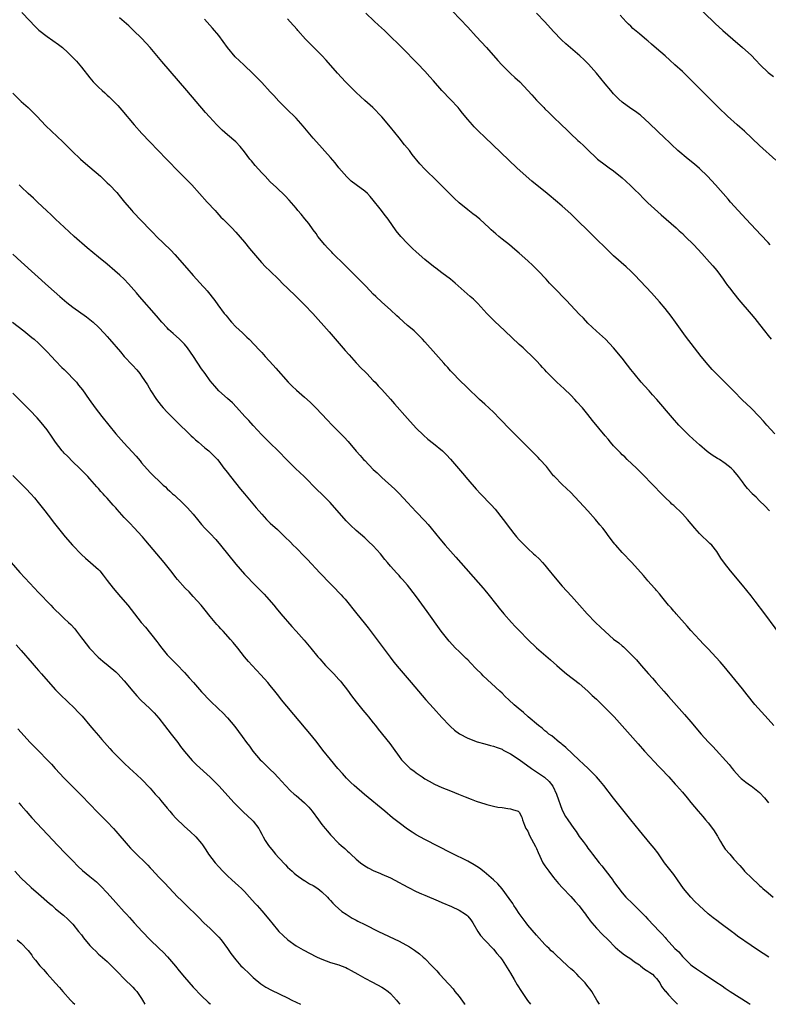
# Model space of a CAD drawing. Units: inches. Extents: x 2625000 to 2628000, y 1458000 to 1461000.
# Drawn here: x 2626387 to 2626561, y 1458000 to 1458230 of the extents above; entities that cross this region are included whole.
import ezdxf

# ---------------------------------------------------------------- set-up
doc = ezdxf.new("R2010")
doc.units = ezdxf.units.IN
doc.header["$MEASUREMENT"] = 0
doc.layers.add('LD26251458_10ft', color=91, linetype='Continuous')

msp = doc.modelspace()

# ---------------------------------------------------------------- linework, layer by layer
at = {"layer": 'LD26251458_10ft'}
for points, elevation in [([(2626387.14, 1458231.14), (2626389, 1458229.21), (2626390.06, 1458228.06), (2626391.08, 1458227.08), (2626393, 1458225.58), (2626395.69, 1458223.69), (2626396.59, 1458223), (2626397.87, 1458221.87), (2626399.83, 1458219.83), (2626401, 1458218.44), (2626403, 1458215.92), (2626403.76, 1458215), (2626405, 1458213.76), (2626405.81, 1458213), (2626406.45, 1458212.45), (2626407, 1458211.93), (2626407.5, 1458211.5), (2626409.49, 1458209.49), (2626410.43, 1458208.43), (2626413.28, 1458205), (2626415.07, 1458203), (2626416.94, 1458201), (2626420.79, 1458197), (2626421.9, 1458195.9), (2626422.78, 1458195), (2626425.9, 1458191.9), (2626426.76, 1458191), (2626430.32, 1458187), (2626432.13, 1458185), (2626432.53, 1458184.53), (2626433, 1458184.05), (2626433.5, 1458183.5), (2626434.02, 1458183), (2626435, 1458182.03), (2626436.02, 1458181), (2626437, 1458179.98), (2626439, 1458177.64), (2626440.18, 1458176.18), (2626441.08, 1458175.08), (2626442.94, 1458172.94), (2626443.92, 1458171.92), (2626444.92, 1458171), (2626447, 1458168.95), (2626447.92, 1458167.92), (2626449, 1458166.92), (2626451, 1458165), (2626453.01, 1458163.01), (2626454.89, 1458161), (2626458.73, 1458156.73), (2626459.66, 1458155.66), (2626462.42, 1458152.42), (2626463.35, 1458151.35), (2626465, 1458149.55), (2626466.23, 1458148.23), (2626467, 1458147.5), (2626467.24, 1458147.24), (2626467.49, 1458147), (2626469, 1458145.44), (2626469.42, 1458145), (2626470.16, 1458144.16), (2626471, 1458143.28), (2626473, 1458141.05), (2626473.95, 1458139.95), (2626477, 1458136.51), (2626479, 1458134.31), (2626480.66, 1458132.66), (2626481.72, 1458131.72), (2626483, 1458130.72), (2626485.13, 1458129), (2626486.07, 1458128.07), (2626487, 1458127.08), (2626489.78, 1458123.78), (2626491, 1458122.35), (2626493, 1458120.07), (2626493.99, 1458119), (2626496.45, 1458116.45), (2626497.39, 1458115.39), (2626499.29, 1458113), (2626501, 1458110.74), (2626501.77, 1458109.77), (2626502.37, 1458109), (2626503, 1458108.25), (2626504.21, 1458107), (2626505, 1458106.25), (2626506.35, 1458105), (2626506.71, 1458104.71), (2626507.73, 1458103.73), (2626508.4, 1458103), (2626509, 1458102.34), (2626509.61, 1458101.61), (2626511.38, 1458099.38), (2626513, 1458097.5), (2626515.16, 1458095.16), (2626517.06, 1458093), (2626518.86, 1458091), (2626520.79, 1458089), (2626521.93, 1458087.93), (2626523, 1458086.87), (2626525, 1458085.14), (2626526.22, 1458084.22), (2626527, 1458083.53), (2626527.29, 1458083.29), (2626529, 1458081.65), (2626529.6, 1458081), (2626530.29, 1458080.29), (2626531.38, 1458079), (2626533.12, 1458077), (2626534.02, 1458076.02), (2626534.88, 1458075), (2626536.66, 1458073), (2626537.77, 1458071.77), (2626541.53, 1458067.53), (2626543, 1458065.82), (2626545.37, 1458063), (2626547, 1458061.18), (2626548.08, 1458060.08), (2626551.91, 1458055.91), (2626552.59, 1458055), (2626553, 1458054.5), (2626554.33, 1458053), (2626554.67, 1458052.67), (2626555, 1458052.38), (2626555.78, 1458051.78), (2626556.85, 1458051), (2626557, 1458050.9), (2626559, 1458049.35), (2626560.13, 1458048.13), (2626561.08, 1458047)], 9760), ([(2626562.56, 1458133), (2626560.68, 1458135), (2626559.91, 1458135.91), (2626558.93, 1458137), (2626557, 1458138.93), (2626554.91, 1458140.91), (2626553, 1458142.91), (2626551.95, 1458143.95), (2626551, 1458144.93), (2626549, 1458146.86), (2626547.95, 1458147.95), (2626547, 1458149.02), (2626545.38, 1458151), (2626543.81, 1458153), (2626541.73, 1458155.73), (2626539.44, 1458159), (2626538.41, 1458160.41), (2626537, 1458162.18), (2626535.7, 1458163.7), (2626533.81, 1458165.81), (2626529.94, 1458169.93), (2626529, 1458170.89), (2626527.92, 1458171.92), (2626525, 1458174.47), (2626523.7, 1458175.7), (2626520.4, 1458179), (2626518.67, 1458180.66), (2626517, 1458182.29), (2626516.24, 1458183), (2626515, 1458184.22), (2626513, 1458186.05), (2626511.91, 1458187), (2626509.5, 1458189), (2626505.9, 1458191.9), (2626504.62, 1458193), (2626502.45, 1458195), (2626495, 1458202.11), (2626493.53, 1458203.53), (2626492.54, 1458204.54), (2626492.1, 1458205), (2626491, 1458206.26), (2626489.75, 1458207.75), (2626489, 1458208.75), (2626488.79, 1458209), (2626487, 1458210.93), (2626484.99, 1458212.99), (2626483, 1458215.25), (2626482.2, 1458216.2), (2626481, 1458217.52), (2626479.3, 1458219.3), (2626475.63, 1458223), (2626474.34, 1458224.34), (2626473.67, 1458225), (2626471.62, 1458227), (2626470.22, 1458228.22), (2626469.18, 1458229.18), (2626467.26, 1458231)], 9720), ([(2626487.45, 1458231.45), (2626491, 1458227.76), (2626493, 1458225.62), (2626495.39, 1458223), (2626498, 1458220), (2626498.93, 1458219), (2626500.98, 1458216.99), (2626502.01, 1458216.01), (2626503.11, 1458215), (2626505.04, 1458213), (2626505.95, 1458211.95), (2626507, 1458210.78), (2626508.7, 1458209), (2626509, 1458208.7), (2626509.9, 1458207.9), (2626510.75, 1458207), (2626513, 1458204.84), (2626513.97, 1458203.97), (2626514.91, 1458203), (2626516.65, 1458201.35), (2626517.02, 1458201), (2626518.09, 1458200.09), (2626519, 1458199.16), (2626521, 1458197.22), (2626521.26, 1458197), (2626523, 1458195.67), (2626523.93, 1458195), (2626525, 1458194.26), (2626527, 1458192.65), (2626527.84, 1458191.84), (2626529, 1458190.8), (2626529.89, 1458189.89), (2626531, 1458188.82), (2626531.88, 1458187.88), (2626533, 1458186.81), (2626536.04, 1458184.04), (2626539.54, 1458181), (2626540.29, 1458180.29), (2626541, 1458179.66), (2626541.69, 1458179), (2626543.65, 1458177), (2626545.53, 1458175), (2626547.36, 1458173), (2626548.1, 1458172.1), (2626549, 1458171.08), (2626549.86, 1458169.86), (2626550.54, 1458169), (2626551, 1458168.35), (2626551.54, 1458167.54), (2626551.99, 1458167), (2626553, 1458165.67), (2626554.18, 1458164.18), (2626557, 1458160.9), (2626557.86, 1458159.86), (2626559, 1458158.46), (2626560.13, 1458157), (2626561, 1458155.92), (2626561.69, 1458155)], 9710), ([(2626561.49, 1458177), (2626561, 1458177.53), (2626559.32, 1458179.32), (2626555.85, 1458183), (2626553.99, 1458185), (2626552.19, 1458187), (2626551.65, 1458187.65), (2626548.74, 1458191), (2626546.85, 1458193), (2626545, 1458194.79), (2626543.83, 1458195.83), (2626542.33, 1458197), (2626539.94, 1458199), (2626538.44, 1458200.44), (2626537.85, 1458201), (2626537, 1458201.83), (2626533.33, 1458205.33), (2626531.23, 1458207.23), (2626531, 1458207.4), (2626530.12, 1458208.12), (2626529, 1458208.84), (2626527, 1458210.3), (2626526.21, 1458211), (2626525, 1458212.22), (2626524.31, 1458213), (2626523, 1458214.55), (2626520.97, 1458217), (2626519.13, 1458219.13), (2626518.14, 1458220.14), (2626517.1, 1458221.1), (2626513.85, 1458223.85), (2626512.83, 1458224.83), (2626511, 1458226.77), (2626508.94, 1458229), (2626507, 1458230.99)], 9700), ([(2626544.56, 1458232.56), (2626548.26, 1458229), (2626548.64, 1458228.64), (2626550.44, 1458227), (2626552.74, 1458225), (2626555.03, 1458223.03), (2626557, 1458221.23), (2626558.1, 1458220.1), (2626559.13, 1458219), (2626561, 1458217.22), (2626562.24, 1458216.24)], 9680), ([(2626562.31, 1458065), (2626561, 1458066.49), (2626558.69, 1458069), (2626557.91, 1458069.91), (2626556.12, 1458072.12), (2626555, 1458073.55), (2626550.75, 1458078.75), (2626549.82, 1458079.82), (2626548.87, 1458080.87), (2626547, 1458082.83), (2626545.96, 1458083.96), (2626545, 1458084.94), (2626543, 1458087.12), (2626542.13, 1458088.13), (2626539.56, 1458091), (2626539.31, 1458091.31), (2626539, 1458091.64), (2626538.38, 1458092.38), (2626537.81, 1458093), (2626536.19, 1458095), (2626535.68, 1458095.68), (2626535, 1458096.43), (2626534.74, 1458096.74), (2626534.49, 1458097), (2626533, 1458098.68), (2626532.7, 1458099), (2626531.94, 1458099.94), (2626529.27, 1458103), (2626527, 1458105.32), (2626525.51, 1458107), (2626525.28, 1458107.28), (2626525, 1458107.68), (2626523.97, 1458109), (2626523, 1458110.31), (2626522.46, 1458111), (2626521.77, 1458111.77), (2626520.78, 1458113), (2626518.99, 1458115), (2626518.03, 1458116.03), (2626517, 1458117.2), (2626515, 1458119.3), (2626513, 1458121.14), (2626511.19, 1458123), (2626511, 1458123.21), (2626509.32, 1458125.32), (2626507.83, 1458127), (2626507.43, 1458127.43), (2626501, 1458133.89), (2626498.5, 1458136.5), (2626497, 1458137.99), (2626495, 1458139.87), (2626493.75, 1458141), (2626493, 1458141.74), (2626491.65, 1458143), (2626491.33, 1458143.33), (2626491, 1458143.64), (2626490.32, 1458144.32), (2626489.57, 1458145), (2626489, 1458145.55), (2626487.63, 1458147), (2626487, 1458147.69), (2626486.4, 1458148.4), (2626485.84, 1458149), (2626485.45, 1458149.45), (2626483.55, 1458151.55), (2626481, 1458154.38), (2626480.47, 1458155), (2626478.76, 1458156.76), (2626478.52, 1458157), (2626477.7, 1458157.7), (2626477, 1458158.26), (2626475, 1458159.98), (2626474.46, 1458160.46), (2626473, 1458161.84), (2626471, 1458163.66), (2626469.56, 1458165), (2626469, 1458165.54), (2626467.31, 1458167.31), (2626467, 1458167.61), (2626466.34, 1458168.34), (2626465.65, 1458169), (2626462.33, 1458172.33), (2626459.59, 1458175), (2626459.31, 1458175.31), (2626459, 1458175.61), (2626458.33, 1458176.33), (2626457.68, 1458177), (2626456.11, 1458179), (2626455.68, 1458179.68), (2626455, 1458180.54), (2626453.96, 1458181.96), (2626453.05, 1458183.05), (2626452.17, 1458184.17), (2626451.44, 1458185), (2626451, 1458185.54), (2626449.4, 1458187.4), (2626448.46, 1458188.46), (2626446.42, 1458190.42), (2626445, 1458191.74), (2626443.78, 1458193), (2626443, 1458193.78), (2626441.49, 1458195.49), (2626440.59, 1458196.59), (2626440.26, 1458197), (2626439, 1458198.68), (2626437.96, 1458199.96), (2626437, 1458201), (2626435, 1458202.69), (2626433.78, 1458203.78), (2626433, 1458204.51), (2626432.53, 1458205), (2626430.84, 1458206.84), (2626429.9, 1458207.9), (2626425.59, 1458213), (2626419.75, 1458219.75), (2626417, 1458222.99), (2626416.06, 1458224.06), (2626415, 1458225.18), (2626413.16, 1458227), (2626412.05, 1458228.05), (2626411, 1458229), (2626409.9, 1458229.9)], 9750), ([(2626565, 1458084.52), (2626560.19, 1458091), (2626557.96, 1458093.96), (2626557, 1458095.2), (2626555, 1458097.7), (2626552.25, 1458101), (2626550.83, 1458102.83), (2626550, 1458104), (2626549, 1458105.52), (2626547.85, 1458107), (2626547.44, 1458107.44), (2626545, 1458109.77), (2626543.9, 1458111), (2626542.2, 1458113), (2626541, 1458114.29), (2626540.31, 1458115), (2626539.63, 1458115.63), (2626539, 1458116.24), (2626538.59, 1458116.6), (2626538.21, 1458117), (2626537, 1458118.15), (2626536.14, 1458119), (2626534.17, 1458121), (2626531.68, 1458123.68), (2626530.67, 1458124.67), (2626530.3, 1458125), (2626528.15, 1458127), (2626527.58, 1458127.58), (2626527, 1458128.11), (2626526.57, 1458128.57), (2626526.11, 1458129), (2626525, 1458130.18), (2626524.28, 1458131), (2626523.7, 1458131.7), (2626523, 1458132.5), (2626520.1, 1458136.1), (2626519, 1458137.45), (2626517.71, 1458139), (2626516.45, 1458140.45), (2626515.96, 1458141), (2626515, 1458141.99), (2626513.47, 1458143.47), (2626511.78, 1458145), (2626509.75, 1458147), (2626509.39, 1458147.39), (2626509, 1458147.86), (2626508.44, 1458148.44), (2626507.95, 1458149), (2626507, 1458150.02), (2626506.05, 1458151), (2626504.45, 1458152.45), (2626503.88, 1458153), (2626503, 1458153.79), (2626499.65, 1458157), (2626497.23, 1458159.23), (2626496.21, 1458160.21), (2626495.46, 1458161), (2626493.34, 1458163.34), (2626492.33, 1458164.33), (2626491.6, 1458165), (2626488.07, 1458168.07), (2626486.99, 1458168.99), (2626485, 1458170.53), (2626483.59, 1458171.59), (2626483, 1458172), (2626481, 1458173.6), (2626479, 1458175.38), (2626478.16, 1458176.16), (2626477, 1458177.31), (2626475.4, 1458179), (2626474.31, 1458180.31), (2626472.46, 1458183), (2626471.81, 1458183.81), (2626470.58, 1458185.42), (2626469, 1458187.45), (2626468.29, 1458188.29), (2626467.63, 1458189), (2626467, 1458189.57), (2626464.99, 1458191), (2626463.86, 1458191.86), (2626462.84, 1458192.84), (2626461, 1458195), (2626460.11, 1458196.11), (2626459, 1458197.4), (2626455.75, 1458201), (2626455, 1458201.85), (2626452.66, 1458204.66), (2626451, 1458206.54), (2626448.76, 1458208.76), (2626447, 1458210.53), (2626445.83, 1458211.83), (2626445, 1458212.69), (2626443, 1458214.86), (2626441.95, 1458215.95), (2626441, 1458216.92), (2626438.83, 1458219), (2626436.85, 1458220.85), (2626435.03, 1458223), (2626433, 1458225.81), (2626431.55, 1458227.55), (2626429.64, 1458229.64)], 9740), ([(2626561.32, 1458115), (2626560.2, 1458116.2), (2626559, 1458117.39), (2626558.17, 1458118.17), (2626557.3, 1458119), (2626557.16, 1458119.16), (2626556.22, 1458120.22), (2626555.57, 1458121), (2626555, 1458121.79), (2626554.09, 1458123), (2626553, 1458124.33), (2626552.68, 1458124.68), (2626552.36, 1458125), (2626551, 1458126.09), (2626549.63, 1458127), (2626549.22, 1458127.22), (2626547.97, 1458127.97), (2626546.82, 1458128.82), (2626545, 1458130.38), (2626544.3, 1458131), (2626542.59, 1458132.59), (2626541.59, 1458133.59), (2626540.22, 1458135), (2626538.69, 1458136.69), (2626535.04, 1458141), (2626534.08, 1458142.08), (2626533.24, 1458143), (2626532.18, 1458144.18), (2626531.42, 1458145), (2626529.76, 1458147), (2626529, 1458147.98), (2626528.19, 1458149), (2626527, 1458150.59), (2626525, 1458153.03), (2626523.1, 1458155), (2626521, 1458156.88), (2626519, 1458158.78), (2626517.94, 1458159.94), (2626517, 1458160.9), (2626514.05, 1458164.05), (2626511.05, 1458167.05), (2626510.07, 1458168.07), (2626509.24, 1458169), (2626507.38, 1458171), (2626507, 1458171.39), (2626506.19, 1458172.19), (2626505, 1458173.29), (2626503, 1458175.09), (2626501.95, 1458175.95), (2626500.73, 1458177), (2626499, 1458178.36), (2626498.26, 1458179), (2626497.56, 1458179.56), (2626496.5, 1458180.5), (2626496, 1458181), (2626493.82, 1458183), (2626493, 1458183.67), (2626492.23, 1458184.23), (2626491, 1458185.18), (2626489, 1458186.81), (2626487.88, 1458187.88), (2626486.74, 1458189), (2626483.88, 1458191.88), (2626481, 1458194.68), (2626479.88, 1458195.88), (2626478.09, 1458198.09), (2626477.41, 1458199), (2626476.31, 1458200.31), (2626475, 1458201.98), (2626473, 1458204.48), (2626471, 1458206.84), (2626468.91, 1458209), (2626467, 1458210.7), (2626465, 1458212.52), (2626462.53, 1458215), (2626460.65, 1458217), (2626458.03, 1458220.03), (2626457, 1458221.15), (2626455.13, 1458223), (2626454.1, 1458224.1), (2626453.22, 1458225), (2626451.45, 1458227), (2626451.23, 1458227.23), (2626449.64, 1458229), (2626449, 1458229.69)], 9730), ([(2626562.77, 1458196.77), (2626559, 1458200.2), (2626555.5, 1458203.5), (2626554.43, 1458204.43), (2626553.76, 1458205), (2626551.5, 1458207), (2626549.46, 1458209), (2626546.24, 1458212.24), (2626543.23, 1458215.23), (2626542.23, 1458216.23), (2626541, 1458217.39), (2626539.25, 1458219), (2626538.06, 1458220.06), (2626537, 1458221.04), (2626535, 1458222.82), (2626533.81, 1458223.81), (2626533, 1458224.56), (2626532.75, 1458224.75), (2626531, 1458226.24), (2626529.48, 1458227.48), (2626529, 1458227.96), (2626528.45, 1458228.45), (2626527.89, 1458229), (2626526.55, 1458230.55)], 9690), ([(2626385, 1458212.41), (2626387, 1458210.46), (2626388.58, 1458209), (2626389.82, 1458207.82), (2626390.61, 1458207), (2626392.73, 1458204.73), (2626396.64, 1458201), (2626398.83, 1458198.83), (2626400.8, 1458197), (2626401.96, 1458195.96), (2626403, 1458195.11), (2626405.43, 1458193), (2626406.24, 1458192.24), (2626407, 1458191.48), (2626407.52, 1458191), (2626409.22, 1458189.22), (2626410.13, 1458188.13), (2626411.02, 1458187), (2626412.73, 1458185), (2626413, 1458184.7), (2626415, 1458182.6), (2626417, 1458180.54), (2626417.78, 1458179.78), (2626418.52, 1458179), (2626421.81, 1458175.81), (2626422.78, 1458174.78), (2626425.55, 1458171.55), (2626427, 1458169.91), (2626427.85, 1458169), (2626429.34, 1458167.34), (2626429.67, 1458167), (2626430.28, 1458166.28), (2626432.08, 1458164.08), (2626432.81, 1458163), (2626434.29, 1458161), (2626434.62, 1458160.62), (2626435, 1458160.13), (2626435.53, 1458159.53), (2626435.98, 1458159), (2626437, 1458157.91), (2626438.51, 1458156.51), (2626439, 1458156.01), (2626439.53, 1458155.53), (2626440.09, 1458155), (2626442.5, 1458152.5), (2626443, 1458151.91), (2626443.82, 1458151), (2626445.65, 1458149), (2626446.31, 1458148.31), (2626449.2, 1458145), (2626450.1, 1458144.1), (2626451.11, 1458143.11), (2626453, 1458141.55), (2626454.33, 1458140.33), (2626455, 1458139.67), (2626455.65, 1458139), (2626457, 1458137.54), (2626458.24, 1458136.24), (2626459.39, 1458135), (2626462.2, 1458132.2), (2626463.15, 1458131.15), (2626465, 1458128.93), (2626465.93, 1458127.93), (2626466.73, 1458127), (2626467, 1458126.72), (2626469, 1458124.66), (2626469.87, 1458123.87), (2626471, 1458122.78), (2626474.05, 1458120.05), (2626475.05, 1458119.05), (2626476.99, 1458117), (2626479, 1458114.8), (2626481, 1458112.7), (2626481.81, 1458111.81), (2626482.52, 1458111), (2626484.51, 1458108.51), (2626485.78, 1458107), (2626488.25, 1458104.25), (2626494.63, 1458097), (2626495, 1458096.52), (2626495.69, 1458095.69), (2626497.78, 1458093), (2626498.35, 1458092.35), (2626499.43, 1458091), (2626501.2, 1458089), (2626502.08, 1458088.08), (2626503.04, 1458087.04), (2626505, 1458085.02), (2626507, 1458083.11), (2626510.32, 1458080.32), (2626511.73, 1458079), (2626513, 1458077.88), (2626514.05, 1458077), (2626517, 1458074.74), (2626519, 1458073.01), (2626520.01, 1458072.01), (2626521, 1458071.09), (2626523, 1458069.13), (2626525.1, 1458067), (2626527, 1458064.92), (2626530.69, 1458060.69), (2626532.18, 1458059), (2626534.5, 1458056.5), (2626535.48, 1458055.48), (2626535.96, 1458055), (2626537.85, 1458053), (2626539.33, 1458051.33), (2626539.65, 1458051), (2626541, 1458049.41), (2626542.13, 1458048.13), (2626543, 1458047.03), (2626544.69, 1458045), (2626545.8, 1458043.8), (2626546.4, 1458043), (2626547, 1458042.31), (2626548.03, 1458041), (2626548.44, 1458040.44), (2626549, 1458039.41), (2626549.17, 1458039.17), (2626549.26, 1458039), (2626549.93, 1458037.93), (2626550.45, 1458037), (2626551, 1458036.16), (2626552.03, 1458035), (2626553, 1458033.84), (2626554.37, 1458032.37), (2626555.29, 1458031.29), (2626555.51, 1458031), (2626557.29, 1458029.29), (2626557.55, 1458029), (2626558.33, 1458028.33), (2626559, 1458027.7), (2626559.38, 1458027.38), (2626559.79, 1458027), (2626561, 1458025.96), (2626562.2, 1458025)], 9770), ([(2626561.12, 1458011), (2626559.85, 1458011.85), (2626559, 1458012.39), (2626557, 1458013.71), (2626553.88, 1458015.88), (2626553, 1458016.57), (2626552.74, 1458016.74), (2626549.75, 1458019), (2626549, 1458019.53), (2626548.16, 1458020.16), (2626547, 1458021.1), (2626544.93, 1458023), (2626543.95, 1458023.95), (2626542.96, 1458024.96), (2626541.29, 1458027), (2626539.89, 1458029), (2626539, 1458030.23), (2626538.4, 1458031), (2626536.88, 1458033), (2626535.27, 1458035.27), (2626534.4, 1458036.4), (2626533.51, 1458037.51), (2626531, 1458040.55), (2626529, 1458043.01), (2626525, 1458048.06), (2626522.72, 1458051), (2626521.95, 1458051.95), (2626521, 1458053.05), (2626519.04, 1458055), (2626518.01, 1458056.01), (2626517, 1458056.91), (2626513.89, 1458059.89), (2626513, 1458060.55), (2626512.76, 1458060.76), (2626512.42, 1458061), (2626510.56, 1458062.56), (2626509.93, 1458063), (2626509.44, 1458063.44), (2626509, 1458063.78), (2626508.35, 1458064.35), (2626507.49, 1458065), (2626505.1, 1458067), (2626503.99, 1458067.99), (2626502.75, 1458069), (2626501.82, 1458069.82), (2626500.55, 1458071), (2626499.76, 1458071.76), (2626499, 1458072.53), (2626498.52, 1458073), (2626494.6, 1458076.6), (2626494.23, 1458077), (2626493, 1458078.22), (2626491.63, 1458079.63), (2626491, 1458080.27), (2626490.61, 1458080.61), (2626489, 1458082.23), (2626488.18, 1458083), (2626486.65, 1458084.65), (2626486.36, 1458085), (2626484.79, 1458087), (2626481.52, 1458091.52), (2626479.05, 1458095), (2626477.54, 1458097), (2626477, 1458097.66), (2626475.83, 1458099), (2626475.43, 1458099.43), (2626475, 1458099.92), (2626474.47, 1458100.48), (2626473, 1458102.16), (2626472.31, 1458103), (2626471.71, 1458103.71), (2626470.66, 1458105), (2626469, 1458106.86), (2626467.9, 1458107.9), (2626467, 1458108.72), (2626465, 1458110.42), (2626463.69, 1458111.69), (2626462.72, 1458112.72), (2626458.93, 1458116.93), (2626457, 1458118.91), (2626455.92, 1458119.92), (2626452.9, 1458123), (2626451.92, 1458123.92), (2626450.91, 1458124.91), (2626448.78, 1458127), (2626447, 1458128.84), (2626444.75, 1458131), (2626443, 1458132.73), (2626441, 1458134.89), (2626440.04, 1458136.04), (2626439.11, 1458137), (2626437.17, 1458139.17), (2626436.17, 1458140.17), (2626435, 1458141.19), (2626433.02, 1458143.02), (2626432.08, 1458144.08), (2626431, 1458145.36), (2626429.8, 1458147), (2626429, 1458148.15), (2626427.15, 1458151), (2626425.73, 1458153), (2626425, 1458153.84), (2626423.89, 1458155), (2626422.34, 1458156.34), (2626421.32, 1458157.32), (2626421, 1458157.65), (2626419.76, 1458159), (2626418.51, 1458160.51), (2626414.56, 1458165), (2626413.85, 1458165.85), (2626411.97, 1458167.97), (2626410.99, 1458168.99), (2626409.97, 1458169.97), (2626408.82, 1458171), (2626407, 1458172.52), (2626405, 1458174.13), (2626402.33, 1458176.33), (2626399.31, 1458179), (2626397, 1458181.13), (2626395, 1458183), (2626393.99, 1458183.99), (2626392.96, 1458184.96), (2626390.75, 1458187), (2626389.87, 1458187.87), (2626388.61, 1458189), (2626387, 1458190.54), (2626386.49, 1458191)], 9780), ([(2626385, 1458174.88), (2626387, 1458173.1), (2626393.33, 1458167.33), (2626395.95, 1458165), (2626397.61, 1458163.61), (2626399, 1458162.49), (2626402.21, 1458160.21), (2626403.77, 1458159), (2626405, 1458157.8), (2626406.37, 1458156.36), (2626407, 1458155.65), (2626407.54, 1458155), (2626410.09, 1458152.09), (2626411, 1458151.02), (2626412.94, 1458148.94), (2626413.88, 1458147.88), (2626414.59, 1458147), (2626415, 1458146.42), (2626416.36, 1458144.36), (2626417.17, 1458143), (2626418.52, 1458141), (2626419.59, 1458139.59), (2626420.08, 1458139), (2626421, 1458138), (2626421.96, 1458137), (2626423, 1458136), (2626426.54, 1458132.54), (2626427, 1458132.13), (2626427.58, 1458131.58), (2626428.29, 1458131), (2626429, 1458130.37), (2626429.74, 1458129.74), (2626430.65, 1458129), (2626431.86, 1458127.86), (2626432.67, 1458127), (2626433, 1458126.6), (2626434.19, 1458125), (2626435, 1458123.96), (2626435.39, 1458123.39), (2626435.7, 1458123), (2626438.08, 1458120.08), (2626439, 1458118.96), (2626441.75, 1458115.75), (2626443, 1458114.25), (2626444.14, 1458113), (2626444.57, 1458112.57), (2626445, 1458112.14), (2626446.67, 1458110.67), (2626448.41, 1458109), (2626449.69, 1458107.69), (2626450.34, 1458107), (2626451, 1458106.38), (2626453, 1458104.4), (2626453.69, 1458103.69), (2626456.58, 1458100.58), (2626459, 1458098.04), (2626460.03, 1458097), (2626461, 1458095.96), (2626461.48, 1458095.48), (2626461.91, 1458095), (2626462.41, 1458094.41), (2626465.14, 1458091), (2626466.88, 1458088.89), (2626467.77, 1458087.77), (2626472.91, 1458080.91), (2626473.78, 1458079.78), (2626475, 1458078.28), (2626477.85, 1458075), (2626481.28, 1458071), (2626483.03, 1458069), (2626485, 1458066.82), (2626486.75, 1458065), (2626487, 1458064.75), (2626487.93, 1458063.93), (2626489.07, 1458063.07), (2626491, 1458062.02), (2626493.19, 1458061.19), (2626495, 1458060.72), (2626496.33, 1458060.33), (2626497, 1458060.2), (2626497.83, 1458059.83), (2626499, 1458059.44), (2626499.27, 1458059.27), (2626501, 1458058.35), (2626503, 1458057.03), (2626505.85, 1458055), (2626508.91, 1458052.91), (2626509.97, 1458051.97), (2626510.81, 1458050.81), (2626511.67, 1458049), (2626513, 1458045.28), (2626513.8, 1458043.8), (2626514.31, 1458043), (2626515, 1458041.98), (2626515.7, 1458041), (2626516.27, 1458040.27), (2626517, 1458039.13), (2626517.93, 1458037.93), (2626518.57, 1458037), (2626518.76, 1458036.76), (2626519, 1458036.41), (2626519.64, 1458035.64), (2626520.1, 1458035), (2626521.66, 1458033), (2626522.27, 1458032.27), (2626523, 1458031.27), (2626524.85, 1458028.85), (2626525, 1458028.64), (2626527, 1458026), (2626527.87, 1458025), (2626529.44, 1458023.44), (2626529.86, 1458023), (2626531, 1458021.9), (2626531.86, 1458021), (2626532.44, 1458020.44), (2626533, 1458019.83), (2626535.7, 1458017), (2626536.34, 1458016.34), (2626537, 1458015.54), (2626537.26, 1458015.26), (2626539.29, 1458013), (2626540.2, 1458012.2), (2626541, 1458011.18), (2626543, 1458009.23), (2626543.28, 1458009), (2626544.3, 1458008.3), (2626545, 1458007.78), (2626545.48, 1458007.48), (2626546.15, 1458007), (2626548.78, 1458005.22), (2626550.3, 1458004.3), (2626551, 1458003.76), (2626551.48, 1458003.48), (2626552.18, 1458003), (2626556.33, 1458000.33), (2626556.8, 1458000)], 9790), ([(2626384.93, 1458159), (2626387.6, 1458157), (2626389.44, 1458155.44), (2626390, 1458155), (2626391, 1458154.08), (2626393, 1458152.11), (2626394.01, 1458151), (2626395, 1458150), (2626396.46, 1458148.46), (2626397, 1458147.96), (2626397.47, 1458147.47), (2626397.94, 1458147), (2626399, 1458145.9), (2626399.82, 1458145), (2626400.35, 1458144.35), (2626401.23, 1458143.23), (2626402.79, 1458141), (2626404.24, 1458139), (2626405.77, 1458137), (2626407.36, 1458135), (2626409, 1458133), (2626410.89, 1458130.89), (2626412.81, 1458128.81), (2626413.75, 1458127.75), (2626414.66, 1458126.66), (2626415, 1458126.23), (2626417, 1458123.93), (2626417.92, 1458123), (2626419, 1458121.98), (2626420.08, 1458121), (2626420.58, 1458120.58), (2626421, 1458120.16), (2626421.63, 1458119.63), (2626422.26, 1458119), (2626422.66, 1458118.66), (2626424.73, 1458116.73), (2626425.72, 1458115.72), (2626427, 1458114.24), (2626428.02, 1458113), (2626429, 1458111.86), (2626429.79, 1458111), (2626430.39, 1458110.39), (2626431, 1458109.74), (2626432.31, 1458108.31), (2626433.42, 1458107), (2626437, 1458102.61), (2626439, 1458100.28), (2626439.61, 1458099.61), (2626441, 1458098.15), (2626443, 1458096.17), (2626443.58, 1458095.58), (2626444.12, 1458095), (2626445.85, 1458093), (2626446.35, 1458092.35), (2626447.47, 1458091), (2626450.05, 1458088.05), (2626451.05, 1458087), (2626452.88, 1458084.88), (2626454.44, 1458083), (2626456.11, 1458081), (2626456.53, 1458080.53), (2626457.9, 1458079), (2626459.82, 1458077), (2626461, 1458075.73), (2626461.34, 1458075.34), (2626461.62, 1458075), (2626463, 1458073.19), (2626463.89, 1458071.89), (2626465, 1458070.47), (2626466.55, 1458068.55), (2626467, 1458068.03), (2626467.47, 1458067.47), (2626467.89, 1458067), (2626469, 1458065.64), (2626469.51, 1458065), (2626470.14, 1458064.14), (2626472.82, 1458060.82), (2626473.67, 1458059.67), (2626475, 1458057.79), (2626475.61, 1458057), (2626477, 1458055.58), (2626477.63, 1458055), (2626478.43, 1458054.43), (2626479, 1458053.99), (2626480.36, 1458053), (2626481, 1458052.58), (2626481.98, 1458051.98), (2626483.29, 1458051.29), (2626485, 1458050.52), (2626487, 1458049.72), (2626488.87, 1458049), (2626490.37, 1458048.37), (2626491.81, 1458047.81), (2626493, 1458047.37), (2626494.18, 1458047), (2626495, 1458046.7), (2626495.44, 1458046.56), (2626497, 1458046.19), (2626498.03, 1458045.97), (2626499, 1458045.89), (2626500.34, 1458045.66), (2626501, 1458045.59), (2626501.41, 1458045.41), (2626502.74, 1458045), (2626502.9, 1458044.9), (2626503, 1458044.81), (2626503.59, 1458043.59), (2626503.76, 1458043), (2626504.21, 1458041.79), (2626504.54, 1458041), (2626505, 1458040.33), (2626505.38, 1458039.38), (2626506.34, 1458037.66), (2626506.8, 1458036.8), (2626507, 1458036.34), (2626507.39, 1458035.39), (2626508.53, 1458033), (2626509, 1458032.24), (2626509.86, 1458031), (2626511, 1458029.54), (2626512.16, 1458028.16), (2626513.11, 1458027.11), (2626515, 1458025.15), (2626516, 1458024), (2626517, 1458022.93), (2626517.78, 1458021.78), (2626518.41, 1458021), (2626518.64, 1458020.64), (2626519, 1458020.22), (2626519.49, 1458019.49), (2626519.93, 1458019), (2626521, 1458017.75), (2626522.35, 1458016.35), (2626523.7, 1458015), (2626525.33, 1458013.33), (2626526.41, 1458012.41), (2626527.52, 1458011.52), (2626528.38, 1458011), (2626529, 1458010.59), (2626529.88, 1458009.88), (2626531, 1458009.22), (2626531.29, 1458009), (2626532.19, 1458008.19), (2626533, 1458007.75), (2626533.4, 1458007.4), (2626534.02, 1458007), (2626534.49, 1458006.49), (2626535, 1458006.03), (2626535.74, 1458005), (2626536.16, 1458004.16), (2626537, 1458003.1), (2626537.04, 1458003.04), (2626537.81, 1458002.19), (2626538.93, 1458000.93), (2626539.86, 1458000)], 9800), ([(2626521.74, 1458000), (2626521.1, 1458001), (2626519.92, 1458003), (2626519.54, 1458003.54), (2626519, 1458004.17), (2626518.35, 1458005), (2626517.7, 1458005.7), (2626517, 1458006.39), (2626516.43, 1458007), (2626515.69, 1458007.69), (2626515, 1458008.3), (2626514.26, 1458009), (2626511.53, 1458011.53), (2626511, 1458012.05), (2626510.48, 1458012.48), (2626509.97, 1458013), (2626509.47, 1458013.47), (2626509, 1458013.97), (2626507, 1458016.1), (2626505, 1458018.47), (2626504.59, 1458019), (2626503.92, 1458019.92), (2626503, 1458021.15), (2626502.27, 1458022.27), (2626501.78, 1458023), (2626501.5, 1458023.5), (2626500.67, 1458024.67), (2626499, 1458026.9), (2626498.05, 1458028.05), (2626497, 1458029.03), (2626494.87, 1458030.87), (2626493.74, 1458031.74), (2626492.53, 1458032.53), (2626491, 1458033.36), (2626487.21, 1458035.21), (2626481, 1458038.43), (2626479, 1458039.54), (2626478.09, 1458040.09), (2626477, 1458040.82), (2626475, 1458042.32), (2626473.5, 1458043.5), (2626471.66, 1458045), (2626466.93, 1458048.93), (2626464.51, 1458051), (2626463.74, 1458051.73), (2626462.74, 1458052.74), (2626461.79, 1458053.79), (2626460.73, 1458055), (2626459, 1458057.07), (2626457.26, 1458059.26), (2626455.93, 1458061), (2626454.63, 1458062.63), (2626447.64, 1458071), (2626447, 1458071.83), (2626446.03, 1458073), (2626445, 1458074.31), (2626444.42, 1458075), (2626442.8, 1458076.8), (2626440.75, 1458079), (2626439.92, 1458079.92), (2626438.99, 1458080.99), (2626437.41, 1458083), (2626436.32, 1458084.32), (2626435.77, 1458085), (2626433.99, 1458087), (2626433.51, 1458087.51), (2626433, 1458088.09), (2626432.56, 1458088.56), (2626431, 1458090.41), (2626429.87, 1458091.87), (2626428.92, 1458093), (2626427.07, 1458095.07), (2626426.11, 1458096.11), (2626425.17, 1458097), (2626423.39, 1458099), (2626423, 1458099.47), (2626422.34, 1458100.34), (2626421.81, 1458101), (2626420.25, 1458103), (2626416.9, 1458107), (2626416.02, 1458108.02), (2626415.21, 1458109), (2626414.15, 1458110.15), (2626413.39, 1458111), (2626412.21, 1458112.21), (2626411, 1458113.5), (2626409.32, 1458115.32), (2626409, 1458115.69), (2626408.37, 1458116.37), (2626407, 1458117.96), (2626406.49, 1458118.49), (2626406.06, 1458119), (2626405.55, 1458119.55), (2626405, 1458120.22), (2626404.62, 1458120.62), (2626403, 1458122.48), (2626402.52, 1458123), (2626400.57, 1458125), (2626399, 1458126.47), (2626397.73, 1458127.73), (2626397, 1458128.48), (2626396.75, 1458128.75), (2626396.54, 1458129), (2626394.95, 1458131), (2626394.18, 1458132.18), (2626393, 1458133.87), (2626391.65, 1458135.65), (2626390.7, 1458136.7), (2626389, 1458138.47), (2626387.74, 1458139.74), (2626387, 1458140.52), (2626385, 1458142.45)], 9810), ([(2626385, 1458123.28), (2626388.14, 1458120.14), (2626389.22, 1458119), (2626390.04, 1458118.04), (2626390.9, 1458117), (2626391.82, 1458115.82), (2626392.49, 1458115), (2626394.04, 1458113), (2626394.45, 1458112.45), (2626395.33, 1458111.33), (2626397.22, 1458109), (2626398.95, 1458107), (2626401, 1458104.85), (2626401.97, 1458103.97), (2626403.14, 1458103), (2626405, 1458101.36), (2626405.17, 1458101.17), (2626405.32, 1458101), (2626406.06, 1458100.06), (2626407, 1458098.79), (2626408.39, 1458097), (2626410.14, 1458095), (2626411.79, 1458093), (2626413.34, 1458091), (2626414.94, 1458089), (2626415.9, 1458087.9), (2626418.57, 1458084.57), (2626419, 1458083.96), (2626419.43, 1458083.43), (2626419.72, 1458083), (2626421, 1458081.48), (2626421.43, 1458081), (2626423.23, 1458079.23), (2626425, 1458077.36), (2626426.12, 1458076.12), (2626427.08, 1458075), (2626429, 1458072.82), (2626431, 1458070.7), (2626432.9, 1458068.9), (2626433.91, 1458067.91), (2626435, 1458066.77), (2626436.75, 1458064.75), (2626438.45, 1458062.45), (2626439.43, 1458061), (2626440.14, 1458060.14), (2626440.93, 1458059), (2626442.68, 1458057), (2626443, 1458056.66), (2626443.85, 1458055.85), (2626445, 1458054.7), (2626445.87, 1458053.87), (2626446.86, 1458052.86), (2626448.52, 1458051), (2626449.73, 1458049.73), (2626450.56, 1458049), (2626450.8, 1458048.8), (2626451, 1458048.66), (2626453, 1458046.96), (2626453.96, 1458045.96), (2626454.75, 1458045), (2626456.23, 1458043), (2626457, 1458041.91), (2626457.79, 1458041), (2626458.32, 1458040.32), (2626459, 1458039.5), (2626461, 1458037.48), (2626461.54, 1458037), (2626462.34, 1458036.34), (2626463, 1458035.7), (2626463.37, 1458035.37), (2626463.74, 1458035), (2626465, 1458033.85), (2626466, 1458033), (2626467, 1458032.29), (2626467.81, 1458031.81), (2626469.14, 1458031.14), (2626470.54, 1458030.54), (2626471, 1458030.36), (2626473, 1458029.47), (2626475, 1458028.42), (2626475.9, 1458027.9), (2626477.2, 1458027.2), (2626479, 1458026.29), (2626480.25, 1458025.75), (2626481, 1458025.41), (2626484.1, 1458024.1), (2626485, 1458023.75), (2626487.22, 1458022.78), (2626489, 1458021.92), (2626490.47, 1458021), (2626490.76, 1458020.76), (2626491, 1458020.52), (2626491.69, 1458019.69), (2626492.18, 1458019), (2626493.36, 1458017), (2626494, 1458016), (2626494.95, 1458014.95), (2626497, 1458012.87), (2626497.82, 1458011.82), (2626498.53, 1458011), (2626499, 1458010.38), (2626501, 1458007.22), (2626501.8, 1458005.8), (2626502.54, 1458004.54), (2626503.52, 1458003), (2626504.91, 1458000.91), (2626505.62, 1458000)], 9820), ([(2626384.6, 1458103), (2626386.69, 1458100.68), (2626389, 1458098.15), (2626391, 1458095.99), (2626393.84, 1458093), (2626394.44, 1458092.44), (2626395, 1458091.86), (2626395.87, 1458091), (2626397, 1458089.93), (2626398.03, 1458089), (2626398.52, 1458088.52), (2626399.48, 1458087.48), (2626399.87, 1458087), (2626401, 1458085.45), (2626401.31, 1458085), (2626402.91, 1458083), (2626403, 1458082.9), (2626404.93, 1458080.93), (2626406, 1458080), (2626407.23, 1458079), (2626409, 1458077.5), (2626409.52, 1458077), (2626411, 1458075.4), (2626412.96, 1458072.96), (2626413.88, 1458071.88), (2626414.87, 1458070.87), (2626416.93, 1458068.93), (2626417.93, 1458067.93), (2626419, 1458066.72), (2626420.38, 1458065), (2626421.94, 1458063), (2626423.46, 1458061), (2626424.11, 1458060.11), (2626425, 1458058.95), (2626426.84, 1458056.83), (2626427.84, 1458055.84), (2626431, 1458052.91), (2626433, 1458050.89), (2626436.59, 1458047), (2626437.77, 1458045.77), (2626438.8, 1458044.8), (2626440.73, 1458043), (2626441, 1458042.68), (2626442.3, 1458041), (2626442.55, 1458040.55), (2626443, 1458039.63), (2626443.33, 1458039), (2626443.82, 1458038.18), (2626444.55, 1458037), (2626445.7, 1458035.7), (2626446.2, 1458035), (2626447, 1458034.12), (2626448.52, 1458032.52), (2626449, 1458032), (2626450.09, 1458031), (2626450.55, 1458030.55), (2626451, 1458030.15), (2626452.89, 1458028.89), (2626453, 1458028.84), (2626454.12, 1458028.12), (2626455, 1458027.68), (2626456.05, 1458027), (2626457, 1458026.24), (2626458.3, 1458025), (2626458.62, 1458024.62), (2626459, 1458024.21), (2626459.54, 1458023.54), (2626460.1, 1458023), (2626461.65, 1458021.65), (2626462.72, 1458021), (2626464.11, 1458020.11), (2626465, 1458019.64), (2626465.41, 1458019.41), (2626467, 1458018.59), (2626470.22, 1458017), (2626475, 1458014.74), (2626477.43, 1458013.43), (2626478.64, 1458012.64), (2626479.78, 1458011.78), (2626480.65, 1458011), (2626481, 1458010.66), (2626482.62, 1458009), (2626483, 1458008.58), (2626483.78, 1458007.78), (2626484.45, 1458007), (2626485.7, 1458005.7), (2626486.31, 1458005), (2626486.65, 1458004.65), (2626487.58, 1458003.58), (2626488.03, 1458003), (2626489, 1458001.79), (2626490.21, 1458000.21), (2626490.37, 1458000)], 9830), ([(2626385.79, 1458083.79), (2626387, 1458082.43), (2626389.49, 1458079.49), (2626390.43, 1458078.43), (2626391, 1458077.83), (2626391.74, 1458077), (2626393.26, 1458075.26), (2626395, 1458073.31), (2626396.13, 1458072.13), (2626399.37, 1458069), (2626400.17, 1458068.17), (2626401.14, 1458067.14), (2626402.98, 1458065), (2626403.9, 1458063.9), (2626405, 1458062.65), (2626405.76, 1458061.76), (2626407.63, 1458059.63), (2626408.19, 1458059), (2626409, 1458058.15), (2626410.57, 1458056.57), (2626411, 1458056.18), (2626412.26, 1458055), (2626413, 1458054.36), (2626415, 1458052.49), (2626417, 1458050.37), (2626418.21, 1458049), (2626418.57, 1458048.57), (2626419, 1458048.1), (2626419.51, 1458047.51), (2626421, 1458045.69), (2626421.61, 1458045), (2626422.23, 1458044.23), (2626423, 1458043.36), (2626425, 1458041.44), (2626426.3, 1458040.3), (2626427.69, 1458039), (2626429, 1458037.47), (2626429.2, 1458037.2), (2626429.99, 1458035.99), (2626430.62, 1458035), (2626432.15, 1458033), (2626433, 1458032.06), (2626433.98, 1458031), (2626435, 1458029.98), (2626436.06, 1458029), (2626437.63, 1458027.63), (2626438.29, 1458027), (2626439, 1458026.29), (2626440.18, 1458025), (2626441.47, 1458023.47), (2626441.93, 1458023), (2626443, 1458021.81), (2626444.31, 1458020.31), (2626445, 1458019.46), (2626445.35, 1458019), (2626447, 1458017), (2626448, 1458016), (2626449.11, 1458015), (2626451, 1458013.66), (2626452.67, 1458012.67), (2626453, 1458012.53), (2626453.99, 1458011.99), (2626455.96, 1458011), (2626457, 1458010.49), (2626459, 1458009.73), (2626461, 1458009.17), (2626461.51, 1458009), (2626462.57, 1458008.57), (2626463, 1458008.37), (2626463.86, 1458007.86), (2626465.41, 1458007), (2626467, 1458006.07), (2626468.82, 1458005.18), (2626471, 1458004.03), (2626471.61, 1458003.61), (2626472.45, 1458003), (2626473, 1458002.53), (2626474.4, 1458001), (2626474.67, 1458000.67), (2626475.18, 1458000)], 9840), ([(2626386.22, 1458064.22), (2626389.1, 1458061), (2626390.05, 1458060.05), (2626394.01, 1458056.01), (2626394.9, 1458055), (2626397, 1458052.7), (2626399, 1458050.66), (2626401, 1458048.69), (2626403, 1458046.63), (2626404.77, 1458044.77), (2626405, 1458044.56), (2626405.75, 1458043.75), (2626406.54, 1458043), (2626407, 1458042.53), (2626408.46, 1458041), (2626409, 1458040.39), (2626411.87, 1458037), (2626412.42, 1458036.42), (2626413.84, 1458035), (2626415.93, 1458033), (2626416.45, 1458032.45), (2626417, 1458031.83), (2626417.41, 1458031.41), (2626419, 1458029.65), (2626420.32, 1458028.32), (2626423.5, 1458025), (2626424.26, 1458024.26), (2626425.26, 1458023.26), (2626428.29, 1458020.29), (2626429.56, 1458019), (2626431, 1458017.65), (2626432.32, 1458016.32), (2626433, 1458015.68), (2626433.58, 1458015), (2626435.07, 1458013), (2626435.85, 1458011.85), (2626437, 1458010.33), (2626438.18, 1458009), (2626438.58, 1458008.58), (2626440.2, 1458007), (2626441, 1458006.27), (2626442.77, 1458004.77), (2626443.97, 1458003.97), (2626445.27, 1458003.27), (2626449, 1458001.51), (2626450.04, 1458001), (2626451, 1458000.48), (2626452.01, 1458000)], 9850), ([(2626386.39, 1458047), (2626387, 1458046.32), (2626388.16, 1458045), (2626389, 1458043.97), (2626389.46, 1458043.46), (2626395.51, 1458037), (2626397.25, 1458035.25), (2626399, 1458033.41), (2626400.2, 1458032.2), (2626401.22, 1458031.22), (2626403, 1458029.8), (2626404.52, 1458028.52), (2626405.54, 1458027.54), (2626407, 1458025.96), (2626409, 1458023.7), (2626411, 1458021.54), (2626411.47, 1458021), (2626412.22, 1458020.22), (2626413.29, 1458019), (2626415.13, 1458017), (2626417, 1458015.03), (2626419, 1458013.09), (2626420.09, 1458012.09), (2626421.07, 1458011.07), (2626422.91, 1458008.91), (2626423.81, 1458007.81), (2626425, 1458006.29), (2626427, 1458004.03), (2626429, 1458001.95), (2626430.5, 1458000.5), (2626431, 1458000.09), (2626431.09, 1458000)], 9860), ([(2626385.52, 1458031), (2626387, 1458029.42), (2626388.21, 1458028.21), (2626389, 1458027.52), (2626389.26, 1458027.26), (2626391, 1458025.78), (2626393.53, 1458023.53), (2626394.19, 1458023), (2626395, 1458022.29), (2626396.8, 1458020.8), (2626397.81, 1458019.81), (2626398.69, 1458019), (2626399, 1458018.67), (2626400.36, 1458017), (2626401, 1458016.18), (2626401.5, 1458015.5), (2626403, 1458013.67), (2626403.65, 1458013), (2626404.35, 1458012.35), (2626405, 1458011.69), (2626405.38, 1458011.38), (2626407, 1458009.94), (2626408.51, 1458008.51), (2626409.48, 1458007.48), (2626411, 1458005.92), (2626413, 1458003.97), (2626413.47, 1458003.47), (2626413.88, 1458003), (2626415, 1458001.36), (2626415.21, 1458001), (2626415.74, 1458000)], 9870), ([(2626386.01, 1458015), (2626387, 1458014.24), (2626388.58, 1458012.58), (2626389.42, 1458011.42), (2626389.69, 1458011), (2626390.3, 1458010.3), (2626391.31, 1458009), (2626392.14, 1458008.14), (2626393, 1458007.12), (2626395, 1458004.89), (2626395.92, 1458003.92), (2626396.66, 1458003), (2626398.43, 1458001), (2626399, 1458000.41), (2626399.43, 1458000)], 9880)]:
    msp.add_lwpolyline(points, dxfattribs=dict(at, elevation=elevation))

doc.saveas('drawing.dxf')
